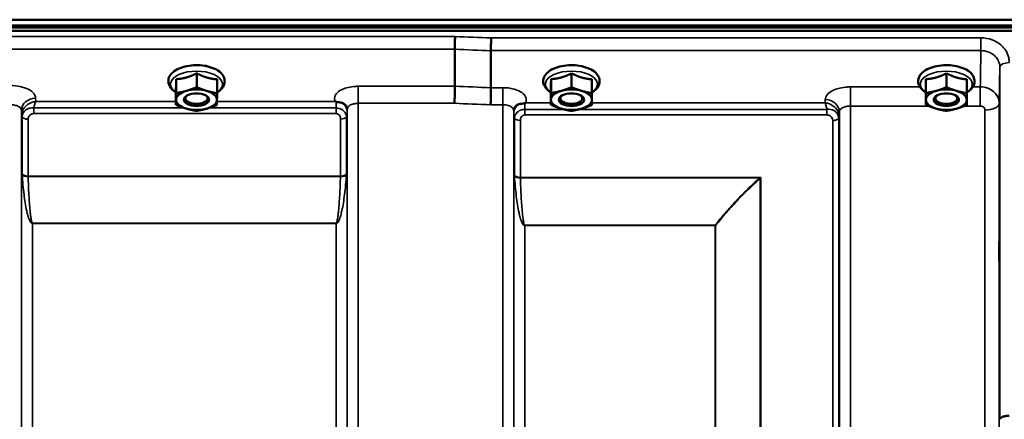
# Model space of a CAD drawing. Units: millimetres. Extents: x 125 to 10375, y -11 to 7414.
# Drawn here: x 7360 to 7673, y 3081 to 3208 of the extents above; entities that cross this region are included whole.
import ezdxf

# ---------------------------------------------------------------- set-up
doc = ezdxf.new("R2010")
doc.units = ezdxf.units.MM
doc.header["$LTSCALE"] = 25
doc.layers.add('Visible (ISO)', color=7, linetype='Continuous', lineweight=50)
doc.layers.add('Visible Narrow (ISO)', color=7, linetype='Continuous', lineweight=35)

msp = doc.modelspace()

# ---------------------------------------------------------------- linework, layer by layer
at = {"layer": 'Visible (ISO)'}
for p, q in [((6681.54, 3207.7), (7675.85, 3207.7)), ((6680.84, 3205.26), (7676.55, 3205.26)), ((7676.48, 3205.82), (6680.92, 3205.82)), ((7675.85, 3204.15), (6681.54, 3204.15)), ((7498.2, 3198.31), (7498.2, 3198.31)), ((7498.2, 3186.57), (7498.2, 3198.31)), ((7509.65, 3197.88), (7509.65, 3197.88)), ((7509.65, 3186.13), (7509.65, 3197.88)), ((7419.08, 3193.06), (7418.81, 3193.06)), ((7409.73, 3188.85), (7409.73, 3184.44)), ((7416.26, 3190.7), (7416.26, 3186.29)), ((7422.73, 3188.79), (7422.73, 3184.38)), ((7528.73, 3188.85), (7528.73, 3184.44)), ((7535.26, 3190.7), (7535.26, 3186.29)), ((7541.73, 3188.79), (7541.73, 3184.38)), ((7647.73, 3188.85), (7647.73, 3184.44)), ((7654.26, 3190.7), (7654.26, 3186.29)), ((7660.73, 3188.79), (7660.73, 3184.38)), ((7409.66, 3185.1), (7409.66, 3180.69)), ((7498.2, 3186.57), (7498.2, 3186.57)), ((7509.65, 3186.13), (7509.65, 3186.13)), ((7528.66, 3185.1), (7528.66, 3180.69)), ((7647.66, 3185.1), (7647.66, 3180.69)), ((7413.34, 3181.73), (7413.34, 3181.73)), ((7419.06, 3181.73), (7419.06, 3181.73)), ((7532.34, 3181.73), (7532.34, 3181.73)), ((7538.06, 3181.73), (7538.06, 3181.73)), ((7651.34, 3181.73), (7651.34, 3181.73)), ((7657.06, 3181.73), (7657.06, 3181.73))]:
    msp.add_line(p, q, dxfattribs=at)
for centre, major_axis, start_param, end_param in [((7416.2, 3182.3), (-6.5, 0), 5.227261, 6.274459), ((7416.2, 3182.3), (-6.5, 0), 4.180064, 5.227261), ((7416.2, 3182.3), (6.5, 0), 6.274459, 7.321656), ((7535.2, 3182.3), (-6.5, 0), 5.227261, 6.274459), ((7535.2, 3182.3), (-6.5, 0), 4.180064, 5.227261), ((7535.2, 3182.3), (6.5, 0), 6.274459, 7.321656), ((7654.2, 3182.3), (-6.5, 0), 5.227261, 6.274459), ((7654.2, 3182.3), (-6.5, 0), 4.180064, 5.227261), ((7654.2, 3182.3), (6.5, 0), 6.274459, 7.321656), ((7416.2, 3182.3), (-6.5, 0), 6.274459, 7.321656), ((7416.2, 3182.74), (3.5, 0), 2.62378, 6.800998), ((7416.2, 3182.3), (6.5, 0), 5.227261, 6.274459), ((7535.2, 3182.3), (-6.5, 0), 6.274459, 7.321656), ((7535.2, 3182.74), (3.5, 0), 2.62378, 6.800998), ((7535.2, 3182.3), (6.5, 0), 5.227261, 6.274459), ((7654.2, 3182.3), (-6.5, 0), 6.274459, 7.321656), ((7654.2, 3182.74), (3.5, 0), 2.62378, 6.800998), ((7654.2, 3182.3), (6.5, 0), 5.227261, 6.274459), ((7416.2, 3182.3), (6.5, 0), 4.180064, 5.227261), ((7535.2, 3182.3), (6.5, 0), 4.180064, 5.227261), ((7654.2, 3182.3), (6.5, 0), 4.180064, 5.227261)]:
    msp.add_ellipse(centre, major_axis=major_axis, ratio=0.5, start_param=start_param, end_param=end_param, dxfattribs=at)
for centre in [(7416.2, 3182.3), (7535.2, 3182.3), (7654.2, 3182.3)]:
    msp.add_ellipse(centre, major_axis=(4, 0), ratio=0.5, dxfattribs=at)
for points, knots in [([(7498.2, 3198.31), (7498.2, 3198.51), (7498.2, 3198.77), (7498.21, 3199.39), (7498.21, 3199.75), (7498.22, 3200.5), (7498.23, 3200.9), (7498.25, 3201.67), (7498.25, 3202.04), (7498.26, 3202.38), (7498.26, 3202.38), (7498.26, 3202.38)], [0, 0, 0, 0, 0.1171674, 0.1171674, 0.2343503, 0.2343503, 0.3515625, 0.3515625, 0.4677654, 0.4677654, 0.4685664, 0.4685664, 0.4685664, 0.4685664]), ([(7509.71, 3201.95), (7509.71, 3201.94), (7509.71, 3201.94), (7509.71, 3201.6), (7509.7, 3201.23), (7509.68, 3200.46), (7509.67, 3200.07), (7509.66, 3199.31), (7509.66, 3198.96), (7509.65, 3198.34), (7509.65, 3198.07), (7509.65, 3197.88)], [-0.4683811, -0.4683811, -0.4683811, -0.4683811, -0.4675801, -0.4675801, -0.3515625, -0.3515625, -0.2343503, -0.2343503, -0.1171674, -0.1171674, 0, 0, 0, 0]), ([(7422.73, 3184.66), (7423.02, 3184.83), (7423.3, 3185.02), (7424.13, 3185.69), (7424.6, 3186.25), (7425.09, 3187.4), (7425.19, 3187.96), (7425.08, 3189), (7424.92, 3189.47), (7424.37, 3190.4), (7423.96, 3190.84), (7422.89, 3191.68), (7422.18, 3192.06), (7420.59, 3192.68), (7419.71, 3192.91), (7417.87, 3193.21), (7416.92, 3193.28), (7415.03, 3193.25), (7414.1, 3193.16), (7412.31, 3192.82), (7411.46, 3192.57), (7409.92, 3191.91), (7409.23, 3191.5), (7408.12, 3190.52), (7407.68, 3189.95), (7407.26, 3188.8), (7407.2, 3188.25), (7407.36, 3187.23), (7407.55, 3186.77), (7408.14, 3185.84), (7408.58, 3185.41), (7409.28, 3184.9), (7409.47, 3184.78), (7409.66, 3184.66)], [0.878243, 0.878243, 0.878243, 0.878243, 1.026975, 1.026975, 1.367365, 1.367365, 1.629423, 1.629423, 1.865348, 1.865348, 2.146672, 2.146672, 2.488694, 2.488694, 2.836749, 2.836749, 3.17718, 3.17718, 3.515243, 3.515243, 3.856525, 3.856525, 4.205557, 4.205557, 4.540978, 4.540978, 4.795723, 4.795723, 5.033665, 5.033665, 5.322394, 5.322394, 5.422396, 5.422396, 5.422396, 5.422396]), ([(7419.34, 3193.04), (7419.34, 3193.04), (7419.34, 3193.04), (7419.29, 3193.05), (7419.23, 3193.05), (7419.14, 3193.06), (7419.11, 3193.06), (7419.08, 3193.06)], [-0.00021106, -0.00021106, -0.00021106, -0.00021106, 0, 0, 0.01711722, 0.01711722, 0.02661801, 0.02661801, 0.02661801, 0.02661801]), ([(7541.73, 3184.66), (7542.02, 3184.83), (7542.3, 3185.02), (7543.13, 3185.69), (7543.6, 3186.25), (7544.09, 3187.4), (7544.19, 3187.96), (7544.08, 3189), (7543.92, 3189.47), (7543.37, 3190.4), (7542.96, 3190.84), (7541.89, 3191.68), (7541.18, 3192.06), (7539.59, 3192.68), (7538.71, 3192.91), (7536.87, 3193.21), (7535.92, 3193.28), (7534.03, 3193.25), (7533.1, 3193.16), (7531.31, 3192.82), (7530.46, 3192.57), (7528.92, 3191.91), (7528.23, 3191.5), (7527.12, 3190.52), (7526.68, 3189.95), (7526.26, 3188.8), (7526.2, 3188.25), (7526.36, 3187.23), (7526.55, 3186.77), (7527.14, 3185.84), (7527.58, 3185.41), (7528.28, 3184.9), (7528.47, 3184.78), (7528.66, 3184.66)], [0.878243, 0.878243, 0.878243, 0.878243, 1.026975, 1.026975, 1.367365, 1.367365, 1.629423, 1.629423, 1.865348, 1.865348, 2.146672, 2.146672, 2.488694, 2.488694, 2.836749, 2.836749, 3.17718, 3.17718, 3.515243, 3.515243, 3.856525, 3.856525, 4.205557, 4.205557, 4.540978, 4.540978, 4.795723, 4.795723, 5.033665, 5.033665, 5.322394, 5.322394, 5.422396, 5.422396, 5.422396, 5.422396]), ([(7660.73, 3184.66), (7661.02, 3184.83), (7661.3, 3185.02), (7662.13, 3185.69), (7662.6, 3186.25), (7663.09, 3187.4), (7663.19, 3187.96), (7663.08, 3189), (7662.92, 3189.47), (7662.37, 3190.4), (7661.96, 3190.84), (7660.89, 3191.68), (7660.18, 3192.06), (7658.59, 3192.68), (7657.71, 3192.91), (7655.87, 3193.21), (7654.92, 3193.28), (7653.03, 3193.25), (7652.1, 3193.16), (7650.31, 3192.82), (7649.46, 3192.57), (7647.92, 3191.91), (7647.23, 3191.5), (7646.12, 3190.52), (7645.68, 3189.95), (7645.26, 3188.8), (7645.2, 3188.25), (7645.36, 3187.23), (7645.55, 3186.77), (7646.14, 3185.84), (7646.58, 3185.41), (7647.28, 3184.9), (7647.47, 3184.78), (7647.66, 3184.66)], [0.878243, 0.878243, 0.878243, 0.878243, 1.026975, 1.026975, 1.367365, 1.367365, 1.629423, 1.629423, 1.865348, 1.865348, 2.146672, 2.146672, 2.488694, 2.488694, 2.836749, 2.836749, 3.17718, 3.17718, 3.515243, 3.515243, 3.856525, 3.856525, 4.205557, 4.205557, 4.540978, 4.540978, 4.795723, 4.795723, 5.033665, 5.033665, 5.322394, 5.322394, 5.422396, 5.422396, 5.422396, 5.422396]), ([(7498.11, 3181.17), (7498.11, 3181.18), (7498.11, 3181.18), (7498.12, 3181.63), (7498.13, 3182.11), (7498.15, 3183.12), (7498.16, 3183.65), (7498.18, 3184.65), (7498.19, 3185.13), (7498.19, 3185.96), (7498.2, 3186.31), (7498.2, 3186.57)], [-0.0015257, -0.0015257, -0.0015257, -0.0015257, 0, 0, 0.1507538, 0.1507538, 0.3070388, 0.3070388, 0.4632847, 0.4632847, 0.6195095, 0.6195095, 0.6195095, 0.6195095]), ([(7509.56, 3180.74), (7509.56, 3180.74), (7509.56, 3180.75), (7509.57, 3181.19), (7509.58, 3181.67), (7509.6, 3182.69), (7509.61, 3183.21), (7509.63, 3184.22), (7509.64, 3184.69), (7509.65, 3185.52), (7509.65, 3185.87), (7509.65, 3186.13)], [-0.0015255, -0.0015255, -0.0015255, -0.0015255, 0, 0, 0.1504998, 0.1504998, 0.3067848, 0.3067848, 0.4630307, 0.4630307, 0.6192555, 0.6192555, 0.6192555, 0.6192555]), ([(7460.49, 3181.66), (7460.42, 3181.68), (7460.36, 3181.71), (7460.29, 3181.74), (7460.29, 3181.74), (7460.29, 3181.74), (7460.28, 3181.74), (7460.28, 3181.74)], [0.00090925, 0.00090925, 0.00090925, 0.00090925, 0.02545368, 0.02545368, 0.02569107, 0.02569107, 0.02719134, 0.02719134, 0.02719134, 0.02719134]), ([(7462.08, 3181.4), (7461.83, 3181.46), (7461.58, 3181.5), (7461.2, 3181.54), (7461.07, 3181.56), (7460.87, 3181.58), (7460.8, 3181.59), (7460.69, 3181.6), (7460.65, 3181.61), (7460.57, 3181.63), (7460.52, 3181.64), (7460.49, 3181.66)], [0, 0, 0, 0, 0.0898974, 0.0898974, 0.1478667, 0.1478667, 0.1819642, 0.1819642, 0.200615, 0.200615, 0.2228567, 0.2228567, 0.2228567, 0.2228567]), ([(7463.77, 3180.25), (7463.63, 3180.49), (7463.41, 3180.74), (7462.82, 3181.16), (7462.47, 3181.31), (7462.08, 3181.4)], [0.1093802, 0.1093802, 0.1093802, 0.1093802, 0.1883671, 0.1883671, 0.2655908, 0.2655908, 0.2655908, 0.2655908]), ([(7464, 3179.36), (7464, 3179.44), (7464, 3179.51), (7463.98, 3179.65), (7463.96, 3179.72), (7463.93, 3179.86), (7463.91, 3179.92), (7463.87, 3180.03), (7463.85, 3180.08), (7463.81, 3180.18), (7463.79, 3180.22), (7463.77, 3180.25)], [5.8638471, 5.8638471, 5.8638471, 5.8638471, 5.905185, 5.905185, 5.9465228, 5.9465228, 5.9878607, 5.9878607, 6.0291985, 6.0291985, 6.0705363, 6.0705363, 6.0705363, 6.0705363]), ([(7464, 3179.33), (7464, 3179.33), (7464, 3179.33), (7464, 3179.34), (7464, 3179.35), (7464, 3179.36)], [-0.00115562, -0.00115562, -0.00115562, -0.00115562, 0, 0, 0.00895288, 0.00895288, 0.00895288, 0.00895288]), ([(7517.13, 3179.81), (7517.11, 3179.78), (7517.09, 3179.74), (7517.04, 3179.65), (7517.02, 3179.6), (7516.98, 3179.48), (7516.96, 3179.42), (7516.93, 3179.29), (7516.92, 3179.22), (7516.9, 3179.07), (7516.89, 3179), (7516.89, 3178.92)], [-1.385812, -1.385812, -1.385812, -1.385812, -1.3444766, -1.3444766, -1.3031411, -1.3031411, -1.2618056, -1.2618056, -1.2204702, -1.2204702, -1.1791347, -1.1791347, -1.1791347, -1.1791347]), ([(7516.89, 3178.92), (7516.89, 3178.92), (7516.89, 3178.91), (7516.89, 3178.9), (7516.89, 3178.9), (7516.89, 3178.9)], [0.88725951, 0.88725951, 0.88725951, 0.88725951, 0.8984109, 0.8984109, 0.89984796, 0.89984796, 0.89984796, 0.89984796]), ([(7518.82, 3180.97), (7518.38, 3180.86), (7518, 3180.68), (7517.44, 3180.25), (7517.25, 3180.03), (7517.13, 3179.81)], [0, 0, 0, 0, 0.155503, 0.155503, 0.281867, 0.281867, 0.281867, 0.281867]), ([(7520.41, 3181.22), (7520.38, 3181.21), (7520.35, 3181.2), (7520.26, 3181.18), (7520.2, 3181.16), (7520.03, 3181.14), (7519.91, 3181.13), (7519.49, 3181.08), (7519.15, 3181.05), (7518.82, 3180.97)], [0, 0, 0, 0, 0.0107836, 0.0107836, 0.0290124, 0.0290124, 0.0609499, 0.0609499, 0.1272002, 0.1272002, 0.1272002, 0.1272002]), ([(7520.62, 3181.3), (7520.61, 3181.3), (7520.61, 3181.3), (7520.54, 3181.27), (7520.47, 3181.25), (7520.41, 3181.22)], [-0.00150041, -0.00150041, -0.00150041, -0.00150041, 0, 0, 0.02476937, 0.02476937, 0.02476937, 0.02476937]), ([(7671.04, 3131.39), (7671.04, 3131.17), (7671.04, 3131.03), (7671.03, 3130.99), (7671.02, 3131.08), (7671.02, 3131.45), (7671.01, 3131.74), (7671.01, 3132.51), (7671.01, 3132.98), (7671.01, 3133.94), (7671.01, 3134.5), (7671.01, 3135.63), (7671.02, 3136.2), (7671.02, 3137.2), (7671.03, 3137.7), (7671.04, 3138.53), (7671.04, 3138.87), (7671.05, 3139.33), (7671.05, 3139.47), (7671.06, 3139.53), (7671.07, 3139.44), (7671.07, 3139.07), (7671.08, 3138.78), (7671.08, 3138.01), (7671.08, 3137.54), (7671.08, 3136.57), (7671.08, 3136), (7671.08, 3134.87), (7671.07, 3134.29), (7671.07, 3133.29), (7671.06, 3132.79), (7671.05, 3131.95), (7671.05, 3131.62), (7671.04, 3131.39)], [0, 0, 0, 0, 0.159533, 0.159533, 0.319067, 0.319067, 0.478594, 0.478594, 0.63812, 0.63812, 0.797647, 0.797647, 0.957174, 0.957174, 1.116707, 1.116707, 1.276241, 1.276241, 1.436902, 1.436902, 1.597564, 1.597564, 1.758222, 1.758222, 1.918881, 1.918881, 2.079539, 2.079539, 2.240197, 2.240197, 2.400859, 2.400859, 2.56152, 2.56152, 2.56152, 2.56152]), ([(7674.17, 3082.07), (7674.17, 3082.07), (7674.17, 3082.07), (7673.77, 3082.05), (7673.38, 3082.01), (7672.66, 3081.87), (7672.33, 3081.78), (7671.78, 3081.57), (7671.56, 3081.44), (7671.25, 3081.18), (7671.17, 3081.04), (7671.17, 3080.91)], [-0.0007866, -0.0007866, -0.0007866, -0.0007866, 0, 0, 0.1180269, 0.1180269, 0.2352981, 0.2352981, 0.3524531, 0.3524531, 0.469547, 0.469547, 0.469547, 0.469547])]:
    msp.add_open_spline(points, degree=3, knots=knots, dxfattribs=at)
msp.add_open_spline([(7418.98, 3193.06), (7419.06, 3193.03), (7419.14, 3193.01), (7419.22, 3192.98)], degree=3, dxfattribs=at)
for points, weights in [([(7409.7, 3186.57), (7409.71, 3187.44), (7409.73, 3188.85)], [1, 1.05008356558, 1.02350695612]), ([(7409.73, 3188.85), (7411.48, 3188.94), (7413, 3189.37)], [1.02350695612, 1.05008356558, 1]), ([(7413, 3189.37), (7414.51, 3189.8), (7416.26, 3190.7)], [1, 1.05008356558, 1.02350695612]), ([(7416.26, 3190.7), (7418, 3189.78), (7419.5, 3189.34)], [1.02350695612, 1.05008356558, 1]), ([(7419.5, 3189.34), (7421, 3188.9), (7422.73, 3188.79)], [1, 1.05008356558, 1.02350695612]), ([(7528.7, 3186.57), (7528.71, 3187.44), (7528.73, 3188.85)], [1, 1.05008356558, 1.02350695612]), ([(7528.73, 3188.85), (7530.48, 3188.94), (7532, 3189.37)], [1.02350695612, 1.05008356558, 1]), ([(7532, 3189.37), (7533.51, 3189.8), (7535.26, 3190.7)], [1, 1.05008356558, 1.02350695612]), ([(7535.26, 3190.7), (7537, 3189.78), (7538.5, 3189.34)], [1.02350695612, 1.05008356558, 1]), ([(7538.5, 3189.34), (7540, 3188.9), (7541.73, 3188.79)], [1, 1.05008356558, 1.02350695612]), ([(7647.7, 3186.57), (7647.71, 3187.44), (7647.73, 3188.85)], [1, 1.05008356558, 1.02350695612]), ([(7647.73, 3188.85), (7649.48, 3188.94), (7651, 3189.37)], [1.02350695612, 1.05008356558, 1]), ([(7651, 3189.37), (7652.51, 3189.8), (7654.26, 3190.7)], [1, 1.05008356558, 1.02350695612]), ([(7654.26, 3190.7), (7656, 3189.78), (7657.5, 3189.34)], [1.02350695612, 1.05008356558, 1]), ([(7657.5, 3189.34), (7659, 3188.9), (7660.73, 3188.79)], [1, 1.05008356558, 1.02350695612]), ([(7409.66, 3185.1), (7409.68, 3185.7), (7409.7, 3186.57)], [1.02350695612, 1.05008356558, 1]), ([(7409.73, 3184.44), (7411.48, 3184.7), (7413, 3185.13)], [1, 1.0379548493, 1]), ([(7413, 3185.13), (7414.51, 3185.56), (7416.26, 3186.29)], [1, 1.0379548493, 1]), ([(7416.26, 3186.29), (7418, 3185.55), (7419.5, 3185.1)], [1, 1.0379548493, 1]), ([(7419.5, 3185.1), (7421, 3184.66), (7422.73, 3184.38)], [1, 1.0379548493, 1]), ([(7528.66, 3185.1), (7528.68, 3185.7), (7528.7, 3186.57)], [1.02350695612, 1.05008356558, 1]), ([(7528.73, 3184.44), (7530.48, 3184.7), (7532, 3185.13)], [1, 1.0379548493, 1]), ([(7532, 3185.13), (7533.51, 3185.56), (7535.26, 3186.29)], [1, 1.0379548493, 1]), ([(7535.26, 3186.29), (7537, 3185.55), (7538.5, 3185.1)], [1, 1.0379548493, 1]), ([(7538.5, 3185.1), (7540, 3184.66), (7541.73, 3184.38)], [1, 1.0379548493, 1]), ([(7647.66, 3185.1), (7647.68, 3185.7), (7647.7, 3186.57)], [1.02350695612, 1.05008356558, 1]), ([(7647.73, 3184.44), (7649.48, 3184.7), (7651, 3185.13)], [1, 1.0379548493, 1]), ([(7651, 3185.13), (7652.51, 3185.56), (7654.26, 3186.29)], [1, 1.0379548493, 1]), ([(7654.26, 3186.29), (7656, 3185.55), (7657.5, 3185.1)], [1, 1.0379548493, 1]), ([(7657.5, 3185.1), (7659, 3184.66), (7660.73, 3184.38)], [1, 1.0379548493, 1]), ([(7409.66, 3180.69), (7409.68, 3181.46), (7409.7, 3182.33)], [1, 1.0379548493, 1]), ([(7409.7, 3182.33), (7409.71, 3183.2), (7409.73, 3184.44)], [1, 1.0379548493, 1]), ([(7422.7, 3182.27), (7422.68, 3181.4), (7422.66, 3180.63)], [1, 1.0379548493, 1]), ([(7422.73, 3184.38), (7422.71, 3183.15), (7422.7, 3182.27)], [1, 1.0379548493, 1]), ([(7528.66, 3180.69), (7528.68, 3181.46), (7528.7, 3182.33)], [1, 1.0379548493, 1]), ([(7528.7, 3182.33), (7528.71, 3183.2), (7528.73, 3184.44)], [1, 1.0379548493, 1]), ([(7541.7, 3182.27), (7541.68, 3181.4), (7541.66, 3180.63)], [1, 1.0379548493, 1]), ([(7541.73, 3184.38), (7541.71, 3183.15), (7541.7, 3182.27)], [1, 1.0379548493, 1]), ([(7647.66, 3180.69), (7647.68, 3181.46), (7647.7, 3182.33)], [1, 1.0379548493, 1]), ([(7647.7, 3182.33), (7647.71, 3183.2), (7647.73, 3184.44)], [1, 1.0379548493, 1]), ([(7660.7, 3182.27), (7660.68, 3181.4), (7660.66, 3180.63)], [1, 1.0379548493, 1]), ([(7660.73, 3184.38), (7660.71, 3183.15), (7660.7, 3182.27)], [1, 1.0379548493, 1]), ([(7412.9, 3179.5), (7411.4, 3179.94), (7409.66, 3180.69)], [1, 1.0379548493, 1]), ([(7416.13, 3178.78), (7414.4, 3179.06), (7412.9, 3179.5)], [1, 1.0379548493, 1]), ([(7419.4, 3179.47), (7417.88, 3179.05), (7416.13, 3178.78)], [1, 1.0379548493, 1]), ([(7422.66, 3180.63), (7420.91, 3179.9), (7419.4, 3179.47)], [1, 1.0379548493, 1]), ([(7531.9, 3179.5), (7530.4, 3179.94), (7528.66, 3180.69)], [1, 1.0379548493, 1]), ([(7535.13, 3178.78), (7533.4, 3179.06), (7531.9, 3179.5)], [1, 1.0379548493, 1]), ([(7538.4, 3179.47), (7536.88, 3179.05), (7535.13, 3178.78)], [1, 1.0379548493, 1]), ([(7541.66, 3180.63), (7539.91, 3179.9), (7538.4, 3179.47)], [1, 1.0379548493, 1]), ([(7650.9, 3179.5), (7649.4, 3179.94), (7647.66, 3180.69)], [1, 1.0379548493, 1]), ([(7654.13, 3178.78), (7652.4, 3179.06), (7650.9, 3179.5)], [1, 1.0379548493, 1]), ([(7657.4, 3179.47), (7655.88, 3179.05), (7654.13, 3178.78)], [1, 1.0379548493, 1]), ([(7660.66, 3180.63), (7658.91, 3179.9), (7657.4, 3179.47)], [1, 1.0379548493, 1])]:
    msp.add_rational_spline(points, weights, degree=2, dxfattribs=at)
at = {"layer": 'Visible Narrow (ISO)'}
for p, q in [((7498.26, 3202.38), (6859.13, 3202.38)), ((7665.17, 3201.95), (7509.71, 3201.95)), ((7665.17, 3197.88), (7665.17, 3201.95)), ((6859.2, 3198.31), (7498.2, 3198.31)), ((7509.65, 3197.88), (7665.17, 3197.88)), ((7671.17, 3080.91), (7671.17, 3192.63)), ((7498.2, 3186.57), (7467.5, 3186.57)), ((7467.5, 3186.57), (7467.5, 3181.17)), ((7513.39, 3186.13), (7509.65, 3186.13)), ((7513.39, 3180.74), (7513.39, 3186.13)), ((7645.79, 3186.38), (7623.75, 3186.38)), ((7623.75, 3186.38), (7623.75, 3180.31)), ((7664.98, 3186.38), (7662.6, 3186.38)), ((7664.98, 3186.38), (7664.98, 3180.31)), ((7365.16, 3181.74), (7365.14, 3182.79)), ((7409.66, 3181.74), (7365.16, 3181.74)), ((7460.28, 3181.74), (7422.69, 3181.74)), ((7615.75, 3182.35), (7615.74, 3181.3)), ((7360.64, 3178.9), (7360.64, 2009.67)), ((7360.64, 3178.9), (7360.67, 3177.34)), ((7364.58, 3177.9), (7364.58, 3179.69)), ((7412.29, 3179.69), (7364.58, 3179.69)), ((7460.48, 3179.69), (7420.12, 3179.69)), ((7460.48, 3177.9), (7460.48, 3179.69)), ((7463.99, 3178.71), (7464, 3179.46)), ((7464, 2009.66), (7464, 3179.33)), ((7467.5, 3181.17), (7467.5, 2006.19)), ((7467.5, 3181.17), (7498.11, 3181.17)), ((7509.56, 3180.74), (7513.39, 3180.74)), ((7513.39, 2006.19), (7513.39, 3180.74)), ((7516.89, 3178.9), (7516.89, 2009.67)), ((7516.9, 3179.02), (7516.91, 3178.27)), ((7520.41, 3177.47), (7520.41, 3179.26)), ((7532.81, 3179.26), (7520.41, 3179.26)), ((7528.66, 3181.3), (7520.62, 3181.3)), ((7616.31, 3179.26), (7537.57, 3179.26)), ((7615.74, 3181.3), (7541.68, 3181.3)), ((7616.31, 3177.47), (7616.31, 3179.26)), ((7620.23, 3176.9), (7620.25, 3178.46)), ((7620.25, 2009.67), (7620.25, 3178.46)), ((7623.75, 3180.31), (7623.75, 2006.2)), ((7623.75, 3180.31), (7648.57, 3180.31)), ((7659.88, 3180.31), (7664.98, 3180.31)), ((7666.47, 3071.45), (7666.47, 3179.01)), ((7670.97, 3181.17), (7670.97, 3073.19)), ((7360.67, 2012.73), (7360.67, 3177.34)), ((7360.87, 3158.72), (7360.87, 3176.79)), ((7362.75, 3176.14), (7362.75, 3158.1)), ((7364.58, 3177.9), (7460.48, 3177.9)), ((7461.89, 3158.1), (7461.89, 3176.16)), ((7463.78, 3176.81), (7463.78, 3158.72)), ((7463.98, 3177.36), (7463.98, 2012.73)), ((7516.92, 2012.74), (7516.92, 3176.93)), ((7517.12, 3158.27), (7517.12, 3176.37)), ((7519, 3175.73), (7519, 3157.65)), ((7520.41, 3177.47), (7616.31, 3177.47)), ((7618.14, 2015.21), (7618.14, 3175.7)), ((7620.03, 3176.35), (7620.03, 2013.87)), ((7620.23, 3176.9), (7620.23, 2012.74)), ((7461.89, 3158.1), (7362.75, 3158.1)), ((7362.76, 3157.97), (7461.89, 3157.97)), ((7595.28, 3157.65), (7519, 3157.65)), ((7519.01, 3157.53), (7594.99, 3157.53)), ((7595.14, 2015.82), (7595.14, 3157.4)), ((7595.28, 3157.65), (7595.28, 2015.8)), ((7364.17, 3143.1), (7364.17, 3143.01)), ((7460.48, 3143.1), (7364.17, 3143.1)), ((7364.17, 3143.01), (7364.17, 2017.64)), ((7364.17, 3143.01), (7460.48, 3143.01)), ((7460.48, 3143.1), (7460.48, 3143.01)), ((7460.48, 2017.64), (7460.48, 3143.01)), ((7580.84, 3142.46), (7520.42, 3142.46)), ((7520.42, 3142.46), (7520.42, 3142.37)), ((7520.42, 3142.37), (7520.42, 2017.68)), ((7520.42, 3142.37), (7580.84, 3142.37)), ((7580.84, 3142.46), (7580.84, 3142.37)), ((7580.84, 2017.68), (7580.84, 3142.37)), ((7580.98, 3142.38), (7580.98, 2017.68))]:
    msp.add_line(p, q, dxfattribs=at)
for centre, major_axis, ratio, start_param, end_param in [((7237.04, 2796.1), (18712.37, -706.88), 0.022209, 1.557063, 1.557675), ((7236.91, 2793.52), (18712.37, -704.3), 0.022128, 1.557053, 1.557665), ((7674.17, 3192.62), (-3, 0), 0.485327, 4.712389, 6.274459), ((7416.2, 3187.25), (8.26, 0), 0.5, 5.625049, 10.082914), ((7416.7, 3190.95), (4.9, 0), 0.507558, 0.8686, 1.000198), ((7535.2, 3187.25), (8.26, 0), 0.5, 5.625049, 10.082914), ((7654.2, 3187.25), (8.26, 0), 0.5, 5.625049, 10.082914), ((7076.74, 2799.55), (18185.58, -684.47), 0.022128, 1.547822, 1.548452), ((7365.14, 3178.91), (-4.5, -0.08), 0.861596, 4.69758, 6.268166), ((7615.75, 3178.48), (4.5, -0.08), 0.861596, 0.015024, 1.585605), ((7460.49, 3178.73), (3.5, -0.06), 0.861596, 0.015009, 1.113004), ((7076.56, 2796.1), (18185.58, -681.02), 0.022017, 1.547808, 1.548438), ((7520.41, 3178.29), (-3.5, -0.06), 0.861596, 5.169936, 6.268171), ((7666.47, 3181.19), (4.5, 0), 0.484691, 4.712389, 6.274459), ((7364.17, 3177.38), (-3.5, 0.1), 0.486488, 0.022602, 0.35314), ((7364.17, 3177.36), (-3.5, 0), 0.4866, 0.008727, 0.339837), ((7362.75, 3177.16), (-2, 0.05), 0.486526, 0.353149, 1.584109), ((7362.75, 3177.11), (-2, 0), 0.4866, 0.339837, 1.570796), ((7461.89, 3177.13), (2, 0), 0.486627, 4.712389, 5.943348), ((7460.48, 3177.38), (3.5, 0), 0.486627, 5.943348, 6.274459), ((7520.42, 3176.94), (-3.5, 0), 0.48607, 0.008727, 0.339837), ((7519, 3176.7), (-2, 0), 0.48607, 0.339837, 1.570796), ((7618.14, 3176.73), (2, 0.06), 0.485962, 4.698745, 5.929705), ((7618.14, 3176.68), (2, 0), 0.486043, 4.712389, 5.943348), ((7616.73, 3176.94), (3.5, 0.1), 0.485924, 5.929714, 6.260221), ((7616.73, 3176.92), (3.5, 0), 0.486043, 5.943348, 6.274459), ((7362.75, 3159.03), (-2, 0), 0.4635, 0.339837, 1.570796), ((7362.76, 3158.77), (-2, -0.06), 0.398616, 0.334952, 1.559576), ((7461.89, 3159.03), (2, 0), 0.4635, 4.712389, 5.943348), ((7461.89, 3158.77), (2, -0.06), 0.398616, 4.723609, 5.948233), ((7519, 3158.58), (-2, 0), 0.462931, 0.339837, 1.570796), ((7519.01, 3158.32), (-2, -0.06), 0.398619, 0.334944, 1.559681), ((7594.99, 3158.32), (-1.34, 1.48), 0.280354, 1.87067, 1.970049), ((7595, 3158.33), (-1.36, 1.47), 0.283412, 1.869265, 1.96783), ((7580.84, 3143.26), (-1.58, 1.23), 0.324773, 1.817915, 1.903666), ((7580.84, 3143.26), (2, 0), 0.443935, 4.712389, 4.782202)]:
    msp.add_ellipse(centre, major_axis=major_axis, ratio=ratio, start_param=start_param, end_param=end_param, dxfattribs=at)
for points, knots in [([(7674.17, 3194.07), (7674.17, 3194.58), (7674.11, 3195.1), (7673.82, 3196.41), (7673.5, 3197.18), (7672.65, 3198.52), (7672.15, 3199.1), (7670.76, 3200.33), (7669.77, 3200.92), (7667.59, 3201.73), (7666.38, 3201.95), (7665.17, 3201.95)], [0, 0, 0, 0, 0.174204, 0.174204, 0.452931, 0.452931, 0.696631, 0.696631, 1.044806, 1.044806, 1.406386, 1.406386, 1.406386, 1.406386]), ([(7665.17, 3197.88), (7665.16, 3196.86), (7665.14, 3195.85), (7665.08, 3192.6), (7665.04, 3190.37), (7665, 3187.55), (7664.99, 3186.97), (7664.98, 3186.38)], [-7.01837, -7.01837, -7.01837, -7.01837, -6.419475, -6.419475, -5.09947, -5.09947, -4.753257, -4.753257, -4.753257, -4.753257]), ([(7665.17, 3197.88), (7665.98, 3197.88), (7666.78, 3197.74), (7668.23, 3197.2), (7668.9, 3196.81), (7669.82, 3195.99), (7670.15, 3195.6), (7670.72, 3194.71), (7670.94, 3194.19), (7671.13, 3193.31), (7671.17, 3192.97), (7671.17, 3192.63)], [-1.406386, -1.406386, -1.406386, -1.406386, -1.044806, -1.044806, -0.696631, -0.696631, -0.452931, -0.452931, -0.174204, -0.174204, 0, 0, 0, 0]), ([(7419.04, 3193.06), (7419.09, 3193.05), (7419.15, 3193.05), (7419.25, 3193.04), (7419.3, 3193.04), (7419.34, 3193.04)], [0.11190355, 0.11190355, 0.11190355, 0.11190355, 0.1290799, 0.1290799, 0.14423961, 0.14423961, 0.14423961, 0.14423961]), ([(7670.97, 3181.17), (7670.98, 3181.76), (7670.99, 3182.35), (7671.04, 3185.18), (7671.08, 3187.41), (7671.14, 3190.64), (7671.15, 3191.63), (7671.17, 3192.63)], [4.75076, 4.75076, 4.75076, 4.75076, 5.09947, 5.09947, 6.419475, 6.419475, 7.00815, 7.00815, 7.00815, 7.00815]), ([(7365.14, 3182.79), (7365.14, 3183.05), (7365.08, 3183.32), (7364.81, 3183.99), (7364.51, 3184.39), (7363.74, 3185.08), (7363.3, 3185.38), (7362.05, 3186), (7361.16, 3186.31), (7359.25, 3186.71), (7358.18, 3186.82), (7357.14, 3186.82)], [-1.241907, -1.241907, -1.241907, -1.241907, -1.087028, -1.087028, -0.839222, -0.839222, -0.622464, -0.622464, -0.312862, -0.312862, 0, 0, 0, 0]), ([(7467.5, 3186.57), (7467.02, 3186.57), (7466.53, 3186.55), (7465.29, 3186.42), (7464.55, 3186.28), (7463.27, 3185.93), (7462.72, 3185.71), (7461.55, 3185.13), (7460.98, 3184.71), (7460.23, 3183.8), (7460.02, 3183.3), (7460, 3182.45), (7460.09, 3182.09), (7460.28, 3181.74)], [4.684727, 4.684727, 4.684727, 4.684727, 4.829807, 4.829807, 5.061933, 5.061933, 5.265066, 5.265066, 5.55534, 5.55534, 5.845691, 5.845691, 6.057837, 6.057837, 6.057837, 6.057837]), ([(7520.62, 3181.3), (7520.81, 3181.66), (7520.9, 3182.03), (7520.87, 3182.96), (7520.59, 3183.52), (7519.71, 3184.43), (7519.17, 3184.8), (7517.7, 3185.49), (7516.7, 3185.79), (7514.9, 3186.07), (7514.14, 3186.13), (7513.39, 3186.13)], [-1.373155, -1.373155, -1.373155, -1.373155, -1.156025, -1.156025, -0.825275, -0.825275, -0.561933, -0.561933, -0.22471, -0.22471, 0, 0, 0, 0]), ([(7623.75, 3186.38), (7623.24, 3186.38), (7622.72, 3186.36), (7621.39, 3186.22), (7620.61, 3186.08), (7619.24, 3185.69), (7618.65, 3185.47), (7617.4, 3184.84), (7616.8, 3184.39), (7615.99, 3183.42), (7615.76, 3182.88), (7615.75, 3182.35)], [-1.241916, -1.241916, -1.241916, -1.241916, -1.08717, -1.08717, -0.839576, -0.839576, -0.622907, -0.622907, -0.313282, -0.313282, 0, 0, 0, 0]), ([(7670.97, 3181.17), (7670.97, 3181.51), (7670.94, 3181.85), (7670.74, 3182.71), (7670.52, 3183.22), (7669.96, 3184.11), (7669.62, 3184.49), (7668.7, 3185.3), (7668.04, 3185.69), (7666.59, 3186.23), (7665.78, 3186.38), (7664.98, 3186.38)], [0, 0, 0, 0, 0.0290412, 0.0290412, 0.0755072, 0.0755072, 0.1161306, 0.1161306, 0.1741627, 0.1741627, 0.2344041, 0.2344041, 0.2344041, 0.2344041]), ([(7365.16, 3181.74), (7364.7, 3181.69), (7364.24, 3181.57), (7363.24, 3181.18), (7362.72, 3180.88), (7361.95, 3180.22), (7361.69, 3179.94), (7361.27, 3179.37), (7361.1, 3179.08), (7360.79, 3178.35), (7360.68, 3177.89), (7360.67, 3177.43)], [-0.0006297, -0.0006297, -0.0006297, -0.0006297, 0.0426257, 0.0426257, 0.094963, 0.094963, 0.126176, 0.126176, 0.1516013, 0.1516013, 0.1867154, 0.1867154, 0.1867154, 0.1867154]), ([(7364.58, 3179.69), (7364.67, 3180.13), (7364.76, 3180.52), (7364.95, 3181.21), (7365.06, 3181.51), (7365.16, 3181.74)], [-0.08394409, -0.08394409, -0.08394409, -0.08394409, -0.04262567, -0.04262567, 0.00062971, 0.00062971, 0.00062971, 0.00062971]), ([(7460.49, 3181.66), (7460.49, 3181.38), (7460.48, 3181.03), (7460.48, 3180.34), (7460.48, 3180.02), (7460.48, 3179.69)], [0.00359667, 0.00359667, 0.00359667, 0.00359667, 0.03762253, 0.03762253, 0.061677, 0.061677, 0.061677, 0.061677]), ([(7357.14, 3180.75), (7357.6, 3180.75), (7358.06, 3180.7), (7358.9, 3180.51), (7359.29, 3180.38), (7359.83, 3180.09), (7360.03, 3179.95), (7360.37, 3179.63), (7360.49, 3179.45), (7360.61, 3179.14), (7360.64, 3179.02), (7360.64, 3178.9)], [0, 0, 0, 0, 0.312862, 0.312862, 0.622464, 0.622464, 0.839222, 0.839222, 1.087028, 1.087028, 1.241907, 1.241907, 1.241907, 1.241907]), ([(7364.58, 3179.69), (7364.37, 3179.72), (7364.15, 3179.73), (7363.32, 3179.71), (7362.73, 3179.53), (7361.72, 3178.9), (7361.32, 3178.44), (7360.96, 3177.59), (7360.88, 3177.24), (7360.87, 3176.88)], [0, 0, 0, 0, 0.0311654, 0.0311654, 0.1247219, 0.1247219, 0.2294517, 0.2294517, 0.2949078, 0.2949078, 0.2949078, 0.2949078]), ([(7463.78, 3176.81), (7463.78, 3177.04), (7463.75, 3177.26), (7463.61, 3177.77), (7463.48, 3178.07), (7463.1, 3178.57), (7462.9, 3178.78), (7462.42, 3179.15), (7462.15, 3179.3), (7461.59, 3179.53), (7461.32, 3179.61), (7460.85, 3179.68), (7460.66, 3179.69), (7460.48, 3179.69)], [0, 0, 0, 0, 0.0555173, 0.0555173, 0.1219849, 0.1219849, 0.1678677, 0.1678677, 0.2118622, 0.2118622, 0.2492888, 0.2492888, 0.2726804, 0.2726804, 0.2726804, 0.2726804]), ([(7463.98, 3177.36), (7463.98, 3177.45), (7463.98, 3177.55), (7463.98, 3177.8), (7463.98, 3177.97), (7463.98, 3178.24), (7463.98, 3178.36), (7463.98, 3178.56), (7463.99, 3178.65), (7463.99, 3178.71)], [-0.1537102, -0.1537102, -0.1537102, -0.1537102, -0.1237126, -0.1237126, -0.0757163, -0.0757163, -0.0376225, -0.0376225, 0, 0, 0, 0]), ([(7464, 3179.33), (7464, 3179.33), (7464, 3179.34), (7464.01, 3179.58), (7464.11, 3179.82), (7464.46, 3180.26), (7464.72, 3180.47), (7465.27, 3180.76), (7465.53, 3180.86), (7466.13, 3181.03), (7466.47, 3181.1), (7467.05, 3181.16), (7467.28, 3181.17), (7467.5, 3181.17)], [-5.84907, -5.84907, -5.84907, -5.84907, -5.845691, -5.845691, -5.55534, -5.55534, -5.265066, -5.265066, -5.061933, -5.061933, -4.829807, -4.829807, -4.684727, -4.684727, -4.684727, -4.684727]), ([(7513.39, 3180.74), (7513.74, 3180.74), (7514.09, 3180.71), (7514.93, 3180.57), (7515.4, 3180.43), (7516.09, 3180.09), (7516.34, 3179.91), (7516.75, 3179.46), (7516.88, 3179.19), (7516.89, 3178.91), (7516.89, 3178.9), (7516.89, 3178.9)], [0, 0, 0, 0, 0.22471, 0.22471, 0.561933, 0.561933, 0.825275, 0.825275, 1.156025, 1.156025, 1.164351, 1.164351, 1.164351, 1.164351]), ([(7520.41, 3179.26), (7519.98, 3179.25), (7519.55, 3179.18), (7518.56, 3178.82), (7518.07, 3178.45), (7517.46, 3177.72), (7517.3, 3177.37), (7517.14, 3176.82), (7517.12, 3176.61), (7517.12, 3176.37)], [0, 0, 0, 0, 0.0557024, 0.0557024, 0.1409374, 0.1409374, 0.217313, 0.217313, 0.2727284, 0.2727284, 0.2727284, 0.2727284]), ([(7520.41, 3179.26), (7520.41, 3179.69), (7520.41, 3180.1), (7520.41, 3180.74), (7520.41, 3181.01), (7520.41, 3181.22)], [0.09204399, 0.09204399, 0.09204399, 0.09204399, 0.12364642, 0.12364642, 0.15005288, 0.15005288, 0.15005288, 0.15005288]), ([(7615.74, 3181.3), (7615.84, 3181.07), (7615.94, 3180.77), (7616.13, 3180.09), (7616.23, 3179.7), (7616.31, 3179.26)], [-0.18728203, -0.18728203, -0.18728203, -0.18728203, -0.14402664, -0.14402664, -0.10278932, -0.10278932, -0.10278932, -0.10278932]), ([(7620.23, 3177), (7620.22, 3177.36), (7620.14, 3177.73), (7619.98, 3178.2), (7619.94, 3178.31), (7619.6, 3179.07), (7619.16, 3179.6), (7618.18, 3180.44), (7617.65, 3180.75), (7616.66, 3181.14), (7616.2, 3181.25), (7615.74, 3181.3)], [0, 0, 0, 0, 0.0279394, 0.0279394, 0.0374247, 0.0374247, 0.0915581, 0.0915581, 0.1440266, 0.1440266, 0.187282, 0.187282, 0.187282, 0.187282]), ([(7620.03, 3176.44), (7620.01, 3176.93), (7619.87, 3177.41), (7619.41, 3178.18), (7619.1, 3178.49), (7618.48, 3178.91), (7618.19, 3179.05), (7617.59, 3179.23), (7617.27, 3179.29), (7616.73, 3179.3), (7616.52, 3179.29), (7616.31, 3179.26)], [0, 0, 0, 0, 0.089312, 0.089312, 0.1643932, 0.1643932, 0.2155651, 0.2155651, 0.2643347, 0.2643347, 0.2948157, 0.2948157, 0.2948157, 0.2948157]), ([(7620.25, 3178.46), (7620.26, 3178.7), (7620.36, 3178.95), (7620.71, 3179.4), (7620.97, 3179.61), (7621.52, 3179.89), (7621.78, 3180), (7622.38, 3180.17), (7622.72, 3180.24), (7623.3, 3180.3), (7623.53, 3180.31), (7623.75, 3180.31)], [0, 0, 0, 0, 0.313282, 0.313282, 0.622907, 0.622907, 0.839576, 0.839576, 1.08717, 1.08717, 1.241916, 1.241916, 1.241916, 1.241916]), ([(7664.98, 3180.31), (7665.18, 3180.31), (7665.38, 3180.28), (7665.74, 3180.15), (7665.91, 3180.05), (7666.14, 3179.84), (7666.22, 3179.75), (7666.36, 3179.52), (7666.42, 3179.4), (7666.47, 3179.18), (7666.47, 3179.1), (7666.47, 3179.01)], [-0.2344041, -0.2344041, -0.2344041, -0.2344041, -0.1741627, -0.1741627, -0.1161306, -0.1161306, -0.0755072, -0.0755072, -0.0290412, -0.0290412, 0, 0, 0, 0]), ([(7360.67, 3177.43), (7360.67, 3177.42), (7360.67, 3177.4), (7360.67, 3177.37), (7360.67, 3177.36), (7360.67, 3177.34)], [0, 0, 0, 0, 0.001194825, 0.001194825, 0.00238965, 0.00238965, 0.00238965, 0.00238965]), ([(7360.87, 3176.88), (7360.87, 3176.86), (7360.87, 3176.85), (7360.87, 3176.82), (7360.87, 3176.8), (7360.87, 3176.79)], [0, 0, 0, 0, 0.002882975, 0.002882975, 0.005765932, 0.005765932, 0.005765932, 0.005765932]), ([(7362.75, 3176.19), (7362.76, 3176.38), (7362.8, 3176.57), (7362.98, 3177.04), (7363.18, 3177.3), (7363.68, 3177.69), (7363.97, 3177.82), (7364.37, 3177.89), (7364.48, 3177.9), (7364.58, 3177.9)], [-0.2949078, -0.2949078, -0.2949078, -0.2949078, -0.2294517, -0.2294517, -0.1247219, -0.1247219, -0.0311654, -0.0311654, 0, 0, 0, 0]), ([(7362.75, 3176.14), (7362.75, 3176.15), (7362.75, 3176.16), (7362.75, 3176.17), (7362.75, 3176.18), (7362.75, 3176.19)], [-0.005765932, -0.005765932, -0.005765932, -0.005765932, -0.002882975, -0.002882975, 0, 0, 0, 0]), ([(7460.48, 3177.9), (7460.56, 3177.9), (7460.64, 3177.89), (7460.84, 3177.86), (7460.96, 3177.82), (7461.2, 3177.71), (7461.31, 3177.63), (7461.52, 3177.43), (7461.6, 3177.32), (7461.76, 3177.02), (7461.82, 3176.83), (7461.88, 3176.48), (7461.89, 3176.32), (7461.89, 3176.16)], [-0.2726804, -0.2726804, -0.2726804, -0.2726804, -0.2492888, -0.2492888, -0.2118622, -0.2118622, -0.1678677, -0.1678677, -0.1219849, -0.1219849, -0.0555173, -0.0555173, 0, 0, 0, 0]), ([(7516.91, 3178.27), (7516.91, 3178.22), (7516.91, 3178.16), (7516.91, 3177.96), (7516.91, 3177.82), (7516.92, 3177.54), (7516.92, 3177.41), (7516.92, 3177.16), (7516.92, 3177.04), (7516.92, 3176.93)], [-0.1536476, -0.1536476, -0.1536476, -0.1536476, -0.1236464, -0.1236464, -0.0756445, -0.0756445, -0.0375537, -0.0375537, 0, 0, 0, 0]), ([(7519, 3175.73), (7519, 3175.89), (7519.01, 3176.05), (7519.08, 3176.43), (7519.15, 3176.64), (7519.41, 3177.06), (7519.62, 3177.25), (7520.04, 3177.43), (7520.23, 3177.47), (7520.41, 3177.47)], [-0.2727284, -0.2727284, -0.2727284, -0.2727284, -0.217313, -0.217313, -0.1409374, -0.1409374, -0.0557024, -0.0557024, 0, 0, 0, 0]), ([(7616.31, 3177.47), (7616.41, 3177.47), (7616.52, 3177.46), (7616.78, 3177.41), (7616.93, 3177.36), (7617.23, 3177.23), (7617.37, 3177.14), (7617.68, 3176.89), (7617.83, 3176.71), (7618.06, 3176.27), (7618.13, 3176.01), (7618.14, 3175.76)], [-0.2948157, -0.2948157, -0.2948157, -0.2948157, -0.2643347, -0.2643347, -0.2155651, -0.2155651, -0.1643932, -0.1643932, -0.089312, -0.089312, 0, 0, 0, 0]), ([(7618.14, 3175.76), (7618.14, 3175.75), (7618.14, 3175.74), (7618.14, 3175.72), (7618.14, 3175.71), (7618.14, 3175.7)], [-0.005918442, -0.005918442, -0.005918442, -0.005918442, -0.002959214, -0.002959214, 0, 0, 0, 0]), ([(7620.03, 3176.35), (7620.03, 3176.37), (7620.03, 3176.38), (7620.03, 3176.41), (7620.03, 3176.43), (7620.03, 3176.44)], [0, 0, 0, 0, 0.002959214, 0.002959214, 0.005918442, 0.005918442, 0.005918442, 0.005918442]), ([(7620.23, 3176.9), (7620.23, 3176.92), (7620.23, 3176.94), (7620.23, 3176.97), (7620.23, 3176.98), (7620.23, 3177)], [0, 0, 0, 0, 0.001226449, 0.001226449, 0.002452899, 0.002452899, 0.002452899, 0.002452899]), ([(7360.87, 3158.72), (7360.87, 3158.67), (7360.87, 3158.63), (7360.87, 3158.54), (7360.87, 3158.5), (7360.88, 3158.45)], [0, 0, 0, 0, 0.01435585, 0.01435585, 0.02871171, 0.02871171, 0.02871171, 0.02871171]), ([(7360.88, 3158.45), (7361.01, 3156.36), (7361.2, 3154.28), (7361.67, 3150.49), (7361.93, 3148.78), (7362.41, 3146.58), (7362.54, 3146.08), (7362.82, 3145.08), (7362.98, 3144.58), (7363.26, 3143.95), (7363.32, 3143.82), (7363.48, 3143.55), (7363.56, 3143.41), (7363.74, 3143.22), (7363.8, 3143.15), (7363.96, 3143.05), (7364.05, 3143.01), (7364.17, 3143.01)], [-5.688916, -5.688916, -5.688916, -5.688916, -5.035562, -5.035562, -4.496632, -4.496632, -4.337244, -4.337244, -4.177856, -4.177856, -4.13405, -4.13405, -4.090244, -4.090244, -4.067677, -4.067677, -4.052912, -4.052912, -4.052912, -4.052912]), ([(7362.76, 3157.97), (7362.76, 3157.99), (7362.75, 3158.01), (7362.75, 3158.06), (7362.75, 3158.08), (7362.75, 3158.1)], [-0.02871171, -0.02871171, -0.02871171, -0.02871171, -0.01435585, -0.01435585, 0, 0, 0, 0]), ([(7364.17, 3143.1), (7364.12, 3143.1), (7364.08, 3143.14), (7364.01, 3143.24), (7363.98, 3143.3), (7363.91, 3143.49), (7363.87, 3143.62), (7363.81, 3143.88), (7363.78, 3144.02), (7363.66, 3144.63), (7363.59, 3145.11), (7363.47, 3146.08), (7363.42, 3146.56), (7363.21, 3148.69), (7363.1, 3150.34), (7362.89, 3153.98), (7362.81, 3155.97), (7362.76, 3157.97)], [4.052912, 4.052912, 4.052912, 4.052912, 4.067677, 4.067677, 4.090244, 4.090244, 4.13405, 4.13405, 4.177856, 4.177856, 4.337244, 4.337244, 4.496632, 4.496632, 5.035562, 5.035562, 5.688916, 5.688916, 5.688916, 5.688916]), ([(7460.48, 3143.01), (7460.59, 3143.01), (7460.68, 3143.05), (7460.84, 3143.15), (7460.91, 3143.22), (7461.08, 3143.41), (7461.17, 3143.55), (7461.32, 3143.82), (7461.39, 3143.95), (7461.67, 3144.58), (7461.83, 3145.08), (7462.11, 3146.08), (7462.23, 3146.58), (7462.71, 3148.78), (7462.97, 3150.49), (7463.45, 3154.28), (7463.64, 3156.36), (7463.77, 3158.45)], [0, 0, 0, 0, 0.014764, 0.014764, 0.037332, 0.037332, 0.081138, 0.081138, 0.124944, 0.124944, 0.284331, 0.284331, 0.443719, 0.443719, 0.982649, 0.982649, 1.636003, 1.636003, 1.636003, 1.636003]), ([(7461.89, 3157.97), (7461.83, 3155.97), (7461.75, 3153.98), (7461.55, 3150.34), (7461.44, 3148.69), (7461.23, 3146.56), (7461.18, 3146.08), (7461.06, 3145.11), (7460.99, 3144.63), (7460.87, 3144.02), (7460.84, 3143.88), (7460.77, 3143.62), (7460.74, 3143.49), (7460.66, 3143.3), (7460.63, 3143.24), (7460.56, 3143.14), (7460.53, 3143.1), (7460.48, 3143.1)], [-1.636003, -1.636003, -1.636003, -1.636003, -0.982649, -0.982649, -0.443719, -0.443719, -0.284331, -0.284331, -0.124944, -0.124944, -0.081138, -0.081138, -0.037332, -0.037332, -0.014764, -0.014764, 0, 0, 0, 0]), ([(7461.89, 3158.1), (7461.89, 3158.08), (7461.89, 3158.06), (7461.89, 3158.01), (7461.89, 3157.99), (7461.89, 3157.97)], [-0.02871171, -0.02871171, -0.02871171, -0.02871171, -0.01435585, -0.01435585, 0, 0, 0, 0]), ([(7463.77, 3158.45), (7463.77, 3158.5), (7463.77, 3158.54), (7463.78, 3158.63), (7463.78, 3158.67), (7463.78, 3158.72)], [0, 0, 0, 0, 0.01435585, 0.01435585, 0.02871171, 0.02871171, 0.02871171, 0.02871171]), ([(7517.12, 3158.27), (7517.12, 3158.23), (7517.12, 3158.19), (7517.12, 3158.1), (7517.12, 3158.05), (7517.13, 3158.01)], [0, 0, 0, 0, 0.01422753, 0.01422753, 0.02845506, 0.02845506, 0.02845506, 0.02845506]), ([(7517.13, 3158.01), (7517.26, 3155.88), (7517.45, 3153.76), (7517.93, 3149.88), (7518.2, 3148.13), (7518.69, 3145.89), (7518.81, 3145.39), (7519.09, 3144.41), (7519.25, 3143.92), (7519.52, 3143.3), (7519.59, 3143.17), (7519.74, 3142.9), (7519.82, 3142.77), (7519.99, 3142.58), (7520.06, 3142.51), (7520.22, 3142.42), (7520.3, 3142.37), (7520.42, 3142.37)], [-5.747499, -5.747499, -5.747499, -5.747499, -5.081563, -5.081563, -4.52685, -4.52685, -4.370109, -4.370109, -4.213368, -4.213368, -4.170325, -4.170325, -4.127283, -4.127283, -4.105112, -4.105112, -4.090611, -4.090611, -4.090611, -4.090611]), ([(7519.01, 3157.53), (7519.01, 3157.55), (7519, 3157.57), (7519, 3157.61), (7519, 3157.63), (7519, 3157.65)], [-0.02845506, -0.02845506, -0.02845506, -0.02845506, -0.01422753, -0.01422753, 0, 0, 0, 0]), ([(7520.42, 3142.46), (7520.37, 3142.46), (7520.33, 3142.5), (7520.26, 3142.6), (7520.24, 3142.66), (7520.16, 3142.85), (7520.13, 3142.98), (7520.06, 3143.23), (7520.03, 3143.36), (7519.92, 3143.96), (7519.85, 3144.44), (7519.73, 3145.39), (7519.68, 3145.87), (7519.47, 3148.04), (7519.35, 3149.73), (7519.14, 3153.46), (7519.06, 3155.49), (7519.01, 3157.53)], [4.090611, 4.090611, 4.090611, 4.090611, 4.105112, 4.105112, 4.127283, 4.127283, 4.170325, 4.170325, 4.213368, 4.213368, 4.370109, 4.370109, 4.52685, 4.52685, 5.081563, 5.081563, 5.747499, 5.747499, 5.747499, 5.747499]), ([(7594.99, 3157.53), (7593.71, 3156.36), (7592.44, 3155.17), (7589.96, 3152.76), (7588.75, 3151.52), (7587.56, 3150.27), (7586.37, 3149.02), (7585.22, 3147.74), (7582.97, 3145.14), (7581.88, 3143.81), (7580.84, 3142.46)], [-2.168284, -2.168284, -2.168284, -2.168284, -1.626213, -1.626213, -1.084142, -1.084142, -1.084142, -0.542071, -0.542071, 0, 0, 0, 0]), ([(7580.98, 3142.38), (7582.02, 3143.72), (7583.11, 3145.04), (7585.36, 3147.64), (7586.51, 3148.91), (7587.7, 3150.16), (7588.89, 3151.41), (7590.1, 3152.64), (7592.58, 3155.05), (7593.85, 3156.24), (7595.13, 3157.4)], [0, 0, 0, 0, 0.542071, 0.542071, 1.084142, 1.084142, 1.084142, 1.626213, 1.626213, 2.168284, 2.168284, 2.168284, 2.168284]), ([(7595, 3157.53), (7595, 3157.53), (7595, 3157.53), (7594.99, 3157.53), (7594.99, 3157.53), (7594.99, 3157.53)], [-0.0006543809, -0.0006543809, -0.0006543809, -0.0006543809, -0.0003271904, -0.0003271904, 0, 0, 0, 0]), ([(7595.28, 3157.65), (7595.23, 3157.63), (7595.18, 3157.61), (7595.09, 3157.57), (7595.04, 3157.55), (7595, 3157.53)], [-0.03952323, -0.03952323, -0.03952323, -0.03952323, -0.01976162, -0.01976162, 0, 0, 0, 0]), ([(7595.13, 3157.4), (7595.13, 3157.4), (7595.13, 3157.4), (7595.13, 3157.4), (7595.14, 3157.4), (7595.14, 3157.4)], [0, 0, 0, 0, 0.0003271904, 0.0003271904, 0.0006543809, 0.0006543809, 0.0006543809, 0.0006543809]), ([(7595.14, 3157.4), (7595.16, 3157.45), (7595.18, 3157.49), (7595.23, 3157.57), (7595.25, 3157.61), (7595.28, 3157.65)], [0, 0, 0, 0, 0.01976162, 0.01976162, 0.03952323, 0.03952323, 0.03952323, 0.03952323])]:
    msp.add_open_spline(points, degree=3, knots=knots, dxfattribs=at)

doc.saveas('drawing.dxf')
